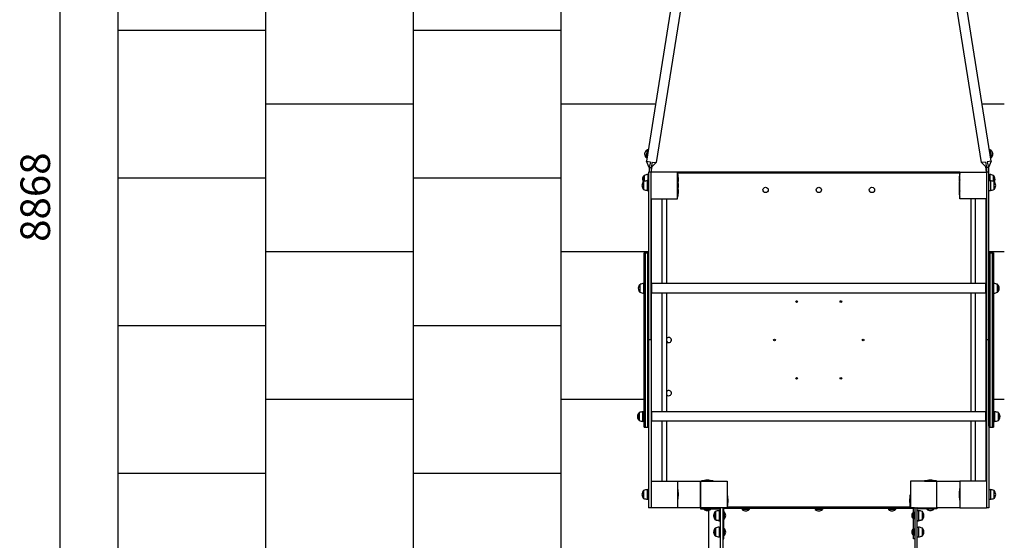
# Model space of a CAD drawing. Units: millimetres. Extents: x -333 to 5410, y -30 to 9200.
# Drawn here: x -333 to 3000, y 3272 to 5035 of the extents above; entities that cross this region are included whole.
import ezdxf

# ---------------------------------------------------------------- set-up
doc = ezdxf.new("R2010")
doc.units = ezdxf.units.MM
for name, color, linetype in [('BORDO PIASTE ANTITRAUMA', 20, 'Continuous'), ('GIOCO 2D', 7, 'Continuous'), ('PIASTRE ANTI CADUTA', 20, 'Continuous'), ('QUOTE', 7, 'Continuous')]:
    doc.layers.add(name, color=color, linetype=linetype)
doc.styles.get("Standard").update_dxf_attribs({"font": 'arial.ttf'})
doc.dimstyles.new('CHZ', dxfattribs={"dimtxt": 8, "dimasz": 4, "dimexe": 1.25, "dimexo": 0.625, "dimgap": 1, "dimtad": 1, "dimdec": 1, "dimtxsty": 'Standard', "dimblk": 'OBLIQUE', "dimcen": 1, "dimadec": 0, "dimazin": 0, "dimtfac": 1, "dimtdec": 1, "dimtmove": 0, "dimatfit": 3, "dimldrblk": 'OBLIQUE', "dimfxl": 1, "dimarcsym": 0})

# ---------------------------------------------------------------- blocks, each defined once
blk = doc.blocks.new('T0120E PIANTA')
at = {"layer": 'GIOCO 2D'}
for p, q in [((-373.6, 3851.3), (-583.1, 2528.6)), ((-340.6, 3848.7), (-550.5, 2523.4)), ((550.5, 2523.4), (340.6, 3848.7)), ((583.1, 2528.6), (373.6, 3851.3)), ((-580.5, 2567.3), (-581, 2567.4)), ((581, 2567.4), (580.5, 2567.3)), ((-584.7, 2541.1), (-585.2, 2541.2)), ((585.2, 2541.2), (584.7, 2541.1)), ((-583.1, 2528.6), (-570.4, 2526.6)), ((-574, 2506.8), (-583.1, 2528.6)), ((-569.8, 2526.5), (-574, 2506.8)), ((-574, 2506.8), (-574, 2491.2)), ((-574, 2506.8), (-568, 2506.8)), ((-563.9, 2525.5), (-568, 2506.8)), ((-550.5, 2523.4), (-568, 2506.8)), ((-568, 2506.8), (-568, 2490.9)), ((-567, 2490.9), (-563.9, 2510.7)), ((-563.8, 2525.5), (-550.5, 2523.4)), ((563.8, 2525.5), (550.5, 2523.4)), ((568, 2506.8), (550.5, 2523.4)), ((563.9, 2525.5), (568, 2506.8)), ((563.9, 2510.7), (567, 2490.9)), ((574, 2506.8), (568, 2506.8)), ((568, 2506.8), (568, 2490.9)), ((569.8, 2526.5), (574, 2506.8)), ((583.1, 2528.6), (570.4, 2526.6)), ((583.1, 2528.6), (574, 2506.8)), ((574, 2506.8), (574, 2491.2)), ((-591.5, 2459.9), (-591.5, 2480.1)), ((-591, 2480.1), (-591.5, 2480.1)), ((-591, 2480.3), (-591, 2460)), ((-578.7, 2483.3), (-578.7, 2462.4)), ((-578.7, 2483.3), (-576, 2483.3)), ((-576, 2491.2), (-576, 2215.1)), ((-568, 2491.2), (-576, 2491.2)), ((-568, 2495.9), (-566.2, 2495.9)), ((-568, 1995.9), (-568, 2491.2)), ((-478, 2490.9), (-568, 2490.9)), ((478, 2490.9), (-478, 2490.9)), ((-478, 2400.9), (-478, 2490.9)), ((-478, 2488.9), (478, 2488.9)), ((-477.6, 2486.4), (-478, 2486.4)), ((-477.6, 2465.4), (-477.6, 2486.4)), ((-444.2, 2490.9), (-444.2, 2489.4)), ((-413.2, 2490.9), (-413.2, 2489.4)), ((-256, 2488.9), (-256, 2490.4)), ((-239, 2488.9), (-239, 2490.4)), ((-8.5, 2490.9), (-8.5, 2490.5)), ((-8.5, 2488.9), (-8.5, 2490.4)), ((8.5, 2490.9), (8.5, 2489.4)), ((8.5, 2488.9), (8.5, 2490.4)), ((239, 2488.9), (239, 2490.4)), ((256, 2488.9), (256, 2490.4)), ((413.2, 2490.9), (413.2, 2489.4)), ((444.2, 2490.9), (444.2, 2489.4)), ((477.6, 2465.4), (477.6, 2486.4)), ((478, 2486.4), (477.6, 2486.4)), ((478, 2490.9), (568, 2490.9)), ((478, 2400.9), (478, 2490.9)), ((566.2, 2495.9), (568, 2495.9)), ((568, 2491.2), (568, 1995.9)), ((576, 2491.2), (568, 2491.2)), ((576, 2215.1), (576, 2491.2)), ((576, 2483.3), (578.7, 2483.3)), ((578.7, 2483.3), (578.7, 2462.4)), ((591, 2480.3), (591, 2460)), ((591.5, 2480.1), (591, 2480.1)), ((591.5, 2459.9), (591.5, 2480.1)), ((-593.5, 2432.6), (-593.5, 2459.1)), ((-593, 2459.1), (-593.5, 2459.1)), ((-593, 2459.4), (-593, 2432.4)), ((-580.7, 2462.4), (-580.7, 2429.4)), ((-580.7, 2462.4), (-576, 2462.4)), ((-477.6, 2465.4), (-478, 2465.4)), ((-477.6, 2426.4), (-477.6, 2465.4)), ((477.6, 2426.4), (477.6, 2465.4)), ((478, 2465.4), (477.6, 2465.4)), ((576, 2462.4), (580.7, 2462.4)), ((580.7, 2462.4), (580.7, 2429.4)), ((593, 2459.4), (593, 2432.4)), ((593.5, 2459.1), (593, 2459.1)), ((593.5, 2432.6), (593.5, 2459.1)), ((-593, 2432.6), (-593.5, 2432.6)), ((-580.7, 2429.4), (-576, 2429.4)), ((-568, 2400.9), (-478, 2400.9)), ((-566, 2112.9), (-566, 2400.9)), ((-531, 2400.9), (-531, 2113.9)), ((-515, 2113.9), (-515, 2400.9)), ((-477.6, 2426.4), (-478, 2426.4)), ((-477.6, 2406.4), (-478, 2406.4)), ((-477.6, 2406.4), (-477.6, 2426.4)), ((477.6, 2406.4), (477.6, 2426.4)), ((478, 2426.4), (477.6, 2426.4)), ((478, 2406.4), (477.6, 2406.4)), ((568, 2400.9), (478, 2400.9)), ((515, 2400.9), (515, 2113.9)), ((531, 2113.9), (531, 2400.9)), ((566, 2400.9), (566, 2112.9)), ((576, 2429.4), (580.7, 2429.4)), ((593.5, 2432.6), (593, 2432.6)), ((-591, 1637.7), (-591, 2218.1)), ((-591, 2218.1), (-588, 2218.1)), ((-588, 2218.1), (-588, 1637.7)), ((-588, 1637.7), (-588, 2218.1)), ((-588, 2218.1), (-579, 2218.1)), ((-579, 1637.7), (-579, 2218.1)), ((-579, 2218.1), (-579, 1637.7)), ((-579, 2218.1), (-576, 2218.1)), ((-576, 2215.1), (-576, 1637.7)), ((576, 2218.1), (579, 2218.1)), ((576, 1637.7), (576, 2215.1)), ((579, 2218.1), (579, 1637.7)), ((579, 1637.7), (579, 2218.1)), ((579, 2218.1), (588, 2218.1)), ((588, 1637.7), (588, 2218.1)), ((588, 2218.1), (588, 1637.7)), ((588, 2218.1), (591, 2218.1)), ((591, 2218.1), (591, 1637.7)), ((-566, 2178.9), (-567.5, 2178.9)), ((567.5, 2178.9), (566, 2178.9)), ((-566, 2161.9), (-567.5, 2161.9)), ((567.5, 2161.9), (566, 2161.9)), ((-605.5, 2111.2), (-605.5, 2084.7)), ((-605.5, 2111.2), (-605, 2111.2)), ((-605, 2084.4), (-605, 2111.5)), ((-592.7, 2104.3), (-592.7, 2114.4)), ((-591, 2114.4), (-592.7, 2114.4)), ((-592.7, 2081.4), (-592.7, 2104.3)), ((-568, 2112.9), (-565.5, 2112.9)), ((-565.5, 2081.9), (-565.5, 2113.9)), ((565.5, 2113.9), (-565.5, 2113.9)), ((565.5, 2081.9), (565.5, 2113.9)), ((565.5, 2112.9), (568, 2112.9)), ((592.7, 2114.4), (591, 2114.4)), ((592.7, 2104.3), (592.7, 2114.4)), ((592.7, 2081.4), (592.7, 2104.3)), ((605, 2084.4), (605, 2111.5)), ((605, 2111.2), (605.5, 2111.2)), ((605.5, 2111.2), (605.5, 2084.7)), ((-605.5, 2084.7), (-605, 2084.7)), ((-591, 2081.4), (-592.7, 2081.4)), ((-568, 2082.9), (-565.5, 2082.9)), ((-566, 1678.4), (-566, 2082.9)), ((565.5, 2081.9), (-565.5, 2081.9)), ((-531, 2081.9), (-531, 1679.4)), ((-515, 1679.4), (-515, 2081.9)), ((515, 2081.9), (515, 1679.4)), ((531, 1679.4), (531, 2081.9)), ((565.5, 2082.9), (568, 2082.9)), ((566, 2082.9), (566, 1678.4)), ((592.7, 2081.4), (591, 2081.4)), ((605, 2084.7), (605.5, 2084.7)), ((-568, 1923.1), (-568, 1995.9)), ((568, 1995.9), (568, 1923.1)), ((-568, 1923.1), (-576, 1923.1)), ((-568, 1923.1), (-576, 1923.1)), ((-568, 1923.1), (-568, 1850.2)), ((-566, 1931.4), (-567.5, 1931.4)), ((-566, 1914.4), (-567.5, 1914.4)), ((567.5, 1931.4), (566, 1931.4)), ((567.5, 1914.4), (566, 1914.4)), ((568, 1923.1), (568, 1850.2)), ((576, 1923.1), (568, 1923.1)), ((576, 1923.1), (568, 1923.1)), ((-568, 1850.2), (-568, 1354.9)), ((568, 1850.2), (568, 1354.9)), ((-608.5, 1676.7), (-608.5, 1650.2)), ((-608.5, 1676.7), (-608, 1676.7)), ((-608, 1649.9), (-608, 1676.9)), ((-595.7, 1669.8), (-595.7, 1679.9)), ((-591, 1679.9), (-595.7, 1679.9)), ((-595.7, 1646.9), (-595.7, 1669.8)), ((-568, 1678.4), (-565.5, 1678.4)), ((-566, 1683.9), (-567.5, 1683.9)), ((-565.5, 1647.4), (-565.5, 1679.4)), ((565.5, 1679.4), (-565.5, 1679.4)), ((565.5, 1647.4), (565.5, 1679.4)), ((565.5, 1678.4), (568, 1678.4)), ((567.5, 1683.9), (566, 1683.9)), ((595.7, 1679.9), (591, 1679.9)), ((595.7, 1669.8), (595.7, 1679.9)), ((595.7, 1646.9), (595.7, 1669.8)), ((608, 1649.9), (608, 1676.9)), ((608, 1676.7), (608.5, 1676.7)), ((608.5, 1676.7), (608.5, 1650.2)), ((-608.5, 1650.2), (-608, 1650.2)), ((-591, 1646.9), (-595.7, 1646.9)), ((-591, 1628.1), (-591, 1637.7)), ((-588, 1637.7), (-588, 1628.1)), ((-588, 1628.1), (-588, 1637.7)), ((-579, 1628.1), (-579, 1637.7)), ((-579, 1637.7), (-579, 1628.1)), ((-576, 1637.7), (-576, 1631)), ((-568, 1648.4), (-565.5, 1648.4)), ((-566, 1444.9), (-566, 1648.4)), ((565.5, 1647.4), (-565.5, 1647.4)), ((-531, 1647.4), (-531, 1444.9)), ((-515, 1444.9), (-515, 1647.4)), ((515, 1647.4), (515, 1444.9)), ((531, 1444.9), (531, 1647.4)), ((565.5, 1648.4), (568, 1648.4)), ((566, 1648.4), (566, 1444.9)), ((576, 1631), (576, 1637.7)), ((579, 1637.7), (579, 1628.1)), ((579, 1628.1), (579, 1637.7)), ((588, 1628.1), (588, 1637.7)), ((588, 1637.7), (588, 1628.1)), ((595.7, 1646.9), (591, 1646.9)), ((591, 1637.7), (591, 1628.1)), ((608, 1650.2), (608.5, 1650.2)), ((-591, 1628.1), (-588, 1628.1)), ((-588, 1628.1), (-579, 1628.1)), ((-579, 1628.1), (-576, 1628.1)), ((-576, 1631), (-576, 1354.9)), ((576, 1631), (576, 1354.9)), ((576, 1628.1), (579, 1628.1)), ((579, 1628.1), (588, 1628.1)), ((588, 1628.1), (591, 1628.1)), ((-568, 1444.9), (-478, 1444.9)), ((-478, 1444.9), (-400, 1444.9)), ((-478, 1444.9), (-478, 1354.9)), ((-400, 1444.9), (-400, 1354.9)), ((-400, 1444.9), (-370, 1444.9)), ((-400, 1354.9), (-400, 1444.9)), ((-358, 1445.3), (-397, 1445.3)), ((-397, 1445.3), (-397, 1444.9)), ((-370, 1444.9), (-310, 1444.9)), ((-358, 1445.3), (-358, 1444.9)), ((-310, 1444.9), (-310, 1354.9)), ((310, 1444.9), (310, 1354.9)), ((370, 1444.9), (310, 1444.9)), ((358, 1445.3), (397, 1445.3)), ((358, 1444.9), (358, 1445.3)), ((400, 1444.9), (370, 1444.9)), ((397, 1444.9), (397, 1445.3)), ((400, 1354.9), (400, 1444.9)), ((400, 1444.9), (478, 1444.9)), ((400, 1354.9), (400, 1444.9)), ((478, 1444.9), (478, 1354.9)), ((568, 1444.9), (478, 1444.9)), ((-593.5, 1386.6), (-593.5, 1413.1)), ((-593, 1413.1), (-593.5, 1413.1)), ((-593, 1413.4), (-593, 1386.4)), ((-580.7, 1416.4), (-580.7, 1383.4)), ((-580.7, 1416.4), (-576, 1416.4)), ((-477.6, 1419.4), (-478, 1419.4)), ((-477.6, 1380.4), (-477.6, 1419.4)), ((477.6, 1380.4), (477.6, 1419.4)), ((478, 1419.4), (477.6, 1419.4)), ((576, 1416.4), (580.7, 1416.4)), ((580.7, 1416.4), (580.7, 1383.4)), ((593, 1413.4), (593, 1386.4)), ((593.5, 1413.1), (593, 1413.1)), ((593.5, 1386.6), (593.5, 1413.1)), ((-593, 1386.6), (-593.5, 1386.6)), ((-580.7, 1383.4), (-576, 1383.4)), ((-477.6, 1380.4), (-478, 1380.4)), ((-309.6, 1398.4), (-310, 1398.4)), ((-309.6, 1359.4), (-309.6, 1398.4)), ((309.6, 1359.4), (309.6, 1398.4)), ((310, 1398.4), (309.6, 1398.4)), ((478, 1380.4), (477.6, 1380.4)), ((576, 1383.4), (580.7, 1383.4)), ((593.5, 1386.6), (593, 1386.6)), ((-568, 1354.9), (-576, 1354.9)), ((-478, 1354.9), (-568, 1354.9)), ((-400, 1354.9), (-478, 1354.9)), ((-370, 1354.9), (-400, 1354.9)), ((-400, 1354.9), (-400, 1351)), ((-400, 1351), (-333, 1351)), ((-389.5, 1350.9), (-365.5, 1350.9)), ((-389.5, 1349.9), (-389.5, 1350.9)), ((-389.5, 1349.9), (-365.5, 1349.9)), ((-382.5, 1350.9), (-382.5, 1351)), ((-372.5, 1351), (-372.5, 1350.9)), ((-310, 1354.9), (-370, 1354.9)), ((-365.5, 1349.9), (-365.5, 1350.9)), ((-350.5, 1340.7), (-350.5, 1341.7)), ((-350, 1341.7), (-350.5, 1341.7)), ((-350.5, 1315.2), (-350.5, 1340.7)), ((-350, 1342), (-350, 1341)), ((-350, 1341), (-350, 1315)), ((-337.7, 1345), (-337.7, 1312)), ((-337.7, 1345), (-333, 1345)), ((-333, 1262.1), (-333, 1353.1)), ((-325, 1353.1), (-325, 1262.1)), ((322.3, 1354.5), (-322.3, 1354.5)), ((321, 1352), (-321, 1352)), ((-321, 1250), (-321, 1352)), ((-321, 1340.5), (-321, 1316.5)), ((-321, 1340.5), (-320, 1340.5)), ((-321, 1333.5), (-321, 1333.5)), ((-320, 1340.5), (-320, 1316.5)), ((-309.6, 1359.4), (-310, 1359.4)), ((310, 1356.9), (-310, 1356.9)), ((-235.5, 1350), (-259.5, 1350)), ((-259.5, 1350), (-259.5, 1349)), ((-235.5, 1349), (-259.5, 1349)), ((-252.5, 1356), (-252.5, 1354.5)), ((-242.5, 1356), (-252.5, 1356)), ((-252.5, 1352), (-252.5, 1350)), ((-242.5, 1354.5), (-242.5, 1356)), ((-242.5, 1350), (-242.5, 1352)), ((-235.5, 1350), (-235.5, 1349)), ((12, 1350), (-12, 1350)), ((-12, 1350), (-12, 1349)), ((12, 1349), (-12, 1349)), ((-5, 1356), (-5, 1354.5)), ((5, 1356), (-5, 1356)), ((-5, 1352), (-5, 1350)), ((5, 1354.5), (5, 1356)), ((5, 1350), (5, 1352)), ((12, 1350), (12, 1349)), ((259.5, 1350), (235.5, 1350)), ((235.5, 1350), (235.5, 1349)), ((259.5, 1349), (235.5, 1349)), ((242.5, 1356), (242.5, 1354.5)), ((252.5, 1356), (242.5, 1356)), ((242.5, 1352), (242.5, 1350)), ((252.5, 1354.5), (252.5, 1356)), ((252.5, 1350), (252.5, 1352)), ((259.5, 1350), (259.5, 1349)), ((310, 1359.4), (309.6, 1359.4)), ((310, 1354.9), (370, 1354.9)), ((320, 1340.5), (320, 1316.5)), ((320, 1340.5), (321, 1340.5)), ((321, 1250), (321, 1352)), ((321, 1340.5), (321, 1316.5)), ((321, 1333.5), (321, 1333.5)), ((325, 1353.1), (325, 1262.1)), ((333, 1262.1), (333, 1353.1)), ((400, 1351), (333, 1351)), ((333, 1345), (337.7, 1345)), ((337.7, 1345), (337.7, 1312)), ((350, 1342), (350, 1341)), ((350.5, 1341.7), (350, 1341.7)), ((350, 1341), (350, 1315)), ((350.5, 1340.7), (350.5, 1341.7)), ((350.5, 1315.2), (350.5, 1340.7)), ((389.5, 1350.9), (365.5, 1350.9)), ((365.5, 1350.9), (365.5, 1349.9)), ((389.5, 1349.9), (365.5, 1349.9)), ((370, 1354.9), (400, 1354.9)), ((372.5, 1351), (372.5, 1350.9)), ((382.5, 1350.9), (382.5, 1351)), ((389.5, 1350.9), (389.5, 1349.9)), ((478, 1354.9), (400, 1354.9)), ((400, 1354.9), (400, 1351)), ((478, 1354.9), (568, 1354.9)), ((576, 1354.9), (568, 1354.9)), ((-350.5, 1314.3), (-350.5, 1315.2)), ((-350, 1315.2), (-350.5, 1315.2)), ((-350, 1314.3), (-350.5, 1314.3)), ((-350, 1315), (-350, 1314)), ((-337.7, 1312), (-337.7, 1311)), ((-337.7, 1312), (-333, 1312)), ((-337.7, 1311), (-333, 1311)), ((-321, 1323.5), (-321, 1323.5)), ((-321, 1316.5), (-320, 1316.5)), ((320, 1316.5), (321, 1316.5)), ((321, 1323.5), (321, 1323.5)), ((333, 1312), (337.7, 1312)), ((333, 1311), (337.7, 1311)), ((337.7, 1312), (337.7, 1311)), ((350.5, 1315.2), (350, 1315.2)), ((350, 1315), (350, 1314)), ((350.5, 1314.3), (350, 1314.3)), ((350.5, 1314.3), (350.5, 1315.2)), ((-350.5, 1284.7), (-350.5, 1285.8)), ((-350, 1285.8), (-350.5, 1285.8)), ((-350.5, 1259.3), (-350.5, 1284.7)), ((-350, 1286), (-350, 1285)), ((-350, 1285), (-350, 1259)), ((-337.7, 1289), (-337.7, 1256)), ((-337.7, 1289), (-333, 1289)), ((-321, 1284.5), (-321, 1260.5)), ((-321, 1284.5), (-320, 1284.5)), ((-321, 1277.5), (-321, 1277.5)), ((-321, 1267.5), (-321, 1267.5)), ((-320, 1284.5), (-320, 1260.5)), ((320, 1284.5), (320, 1260.5)), ((320, 1284.5), (321, 1284.5)), ((321, 1284.5), (321, 1260.5)), ((321, 1277.5), (321, 1277.5)), ((321, 1267.5), (321, 1267.5)), ((333, 1289), (337.7, 1289)), ((337.7, 1289), (337.7, 1256)), ((350, 1286), (350, 1285)), ((350.5, 1285.8), (350, 1285.8)), ((350, 1285), (350, 1259)), ((350.5, 1284.7), (350.5, 1285.8)), ((350.5, 1259.3), (350.5, 1284.7)), ((-350, 1259.3), (-350.5, 1259.3)), ((-337.7, 1256), (-333, 1256)), ((-333, 1157.5), (-333, 1262.1)), ((-325, 1262.1), (-325, 1157.5)), ((-325, 1250), (-321, 1250)), ((-321, 1260.5), (-320, 1260.5)), ((320, 1260.5), (321, 1260.5)), ((325, 1250), (321, 1250)), ((325, 1262.1), (325, 1157.5)), ((333, 1157.5), (333, 1262.1)), ((333, 1256), (337.7, 1256)), ((350.5, 1259.3), (350, 1259.3))]:
    blk.add_line(p, q, dxfattribs=at)
for centre, radius in [((-180, 2430.9), 9), ((0, 2430.9), 9), ((180, 2430.9), 9), ((-75, 2052.8), 3), ((75, 2052.8), 3), ((-150, 1922.9), 3), ((150, 1922.9), 3), ((-75, 1793), 3), ((75, 1793), 3)]:
    blk.add_circle(centre, radius, dxfattribs=at)
for centre, radius, start, end in [((-573.2, 2464.7), 23.9, 139.9576, 174.9563), ((-573.2, 2468.9), 23.9, 185.0437, 207.334), ((-567.4, 2410.4), 73.8, 98.8154, 108.6217), ((-556.4, 2466.1), 81.4, 0.5454, 14.426), ((-556.4, 2467.7), 81.4, 352.0367, 359.4546), ((-443.2, 2489.4), 1, 180, 210), ((-414.2, 2489.4), 1, 330, 0), ((-255, 2490.4), 1, 149.9991, 180.3291), ((-255, 2490.4), 1, 150, 180), ((-240, 2490.4), 1, 0, 30), ((-7.5, 2490.4), 1, 149.9991, 180.3291), ((-7.5, 2490.4), 1, 150, 180), ((7.5, 2490.4), 1, 0, 30), ((7.5, 2489.4), 1, 356.9327, 0.3291), ((7.5, 2489.4), 1, 356.9503, 0), ((240, 2490.4), 1, 149.9991, 180.3291), ((240, 2490.4), 1, 150, 180), ((255, 2490.4), 1, 0, 30), ((414.2, 2489.4), 1, 180, 210), ((443.2, 2489.4), 1, 330, 0), ((556.4, 2466.1), 81.4, 165.574, 179.4546), ((556.4, 2467.7), 81.4, 180.5454, 187.9633), ((567.4, 2410.4), 73.8, 71.3783, 81.1846), ((573.2, 2464.7), 23.9, 5.0437, 40.0424), ((573.2, 2468.9), 23.9, 332.666, 354.9563), ((-575.2, 2443.8), 23.9, 139.9576, 174.9563), ((-575.2, 2448), 23.9, 185.0437, 220.0424), ((-569.4, 2389.5), 73.8, 98.8154, 108.6217), ((-556.4, 2445.1), 81.4, 0.5454, 14.426), ((-556.4, 2446.7), 81.4, 345.574, 359.4546), ((-556.4, 2425.1), 81.4, 0.5454, 7.6081), ((556.4, 2445.1), 81.4, 165.574, 179.4546), ((556.4, 2446.7), 81.4, 180.5454, 194.426), ((556.4, 2425.1), 81.4, 172.3919, 179.4546), ((569.4, 2389.5), 73.8, 71.3783, 81.1846), ((575.2, 2443.8), 23.9, 5.0437, 40.0424), ((575.2, 2448), 23.9, 319.9576, 354.9563), ((-569.4, 2502.3), 73.8, 251.3783, 261.1846), ((-556.4, 2426.7), 81.4, 345.574, 359.4546), ((556.4, 2426.7), 81.4, 180.5454, 194.426), ((569.4, 2502.3), 73.8, 278.8154, 288.6217), ((-567.5, 2177.9), 1, 90, 120), ((567.5, 2177.9), 1, 60, 90), ((-567.5, 2162.9), 1, 239.9991, 270.3291), ((-567.5, 2162.9), 1, 240, 270), ((567.5, 2162.9), 1, 269.6709, 300.0009), ((567.5, 2162.9), 1, 270, 300), ((-587.2, 2095.8), 23.9, 139.9576, 174.9563), ((-581.4, 2041.5), 73.8, 98.8154, 108.6217), ((581.4, 2041.5), 73.8, 71.3783, 81.1846), ((587.2, 2095.8), 23.9, 5.0437, 40.0424), ((-587.2, 2100), 23.9, 185.0437, 220.0424), ((-581.4, 2154.3), 73.8, 251.3783, 261.1846), ((581.4, 2154.3), 73.8, 278.8154, 288.6217), ((587.2, 2100), 23.9, 319.9576, 354.9563), ((-567.5, 1930.4), 1, 90, 120), ((-567.5, 1915.4), 1, 239.9991, 270.3291), ((-567.5, 1915.4), 1, 240, 270), ((-508, 1922.9), 9, 270, 141.0576), ((-508, 1922.9), 9, 218.9424, 270), ((567.5, 1930.4), 1, 60, 90), ((567.5, 1915.4), 1, 269.6709, 300.0009), ((567.5, 1915.4), 1, 270, 300), ((-508, 1742.9), 9, 270, 141.0576), ((-508, 1742.9), 9, 218.9424, 270), ((-590.2, 1661.3), 23.9, 139.9576, 174.9563), ((-584.4, 1607), 73.8, 98.8154, 108.6217), ((-567.5, 1682.9), 1, 90, 120), ((567.5, 1682.9), 1, 60, 90), ((584.4, 1607), 73.8, 71.3783, 81.1846), ((590.2, 1661.3), 23.9, 5.0437, 40.0424), ((-590.2, 1665.5), 23.9, 185.0437, 220.0424), ((-584.4, 1719.8), 73.8, 251.3783, 261.1846), ((584.4, 1719.8), 73.8, 278.8154, 288.6217), ((590.2, 1665.5), 23.9, 319.9576, 354.9563), ((-376.7, 1366.5), 81.4, 90.5454, 104.426), ((-378.3, 1366.5), 81.4, 75.574, 89.4546), ((378.3, 1366.5), 81.4, 90.5454, 104.426), ((376.7, 1366.5), 81.4, 75.574, 89.4546), ((-575.2, 1397.8), 23.9, 139.9576, 174.9563), ((-569.4, 1343.5), 73.8, 98.8154, 108.6217), ((-556.4, 1399.1), 81.4, 0.5454, 14.426), ((556.4, 1399.1), 81.4, 165.574, 179.4546), ((569.4, 1343.5), 73.8, 71.3783, 81.1846), ((575.2, 1397.8), 23.9, 5.0437, 40.0424), ((-575.2, 1402), 23.9, 185.0437, 220.0424), ((-569.4, 1456.3), 73.8, 251.3783, 261.1846), ((-556.4, 1400.7), 81.4, 345.574, 359.4546), ((-388.4, 1378.1), 81.4, 0.5454, 14.426), ((-388.4, 1379.7), 81.4, 345.574, 359.4546), ((388.4, 1378.1), 81.4, 165.574, 179.4546), ((388.4, 1379.7), 81.4, 180.5454, 194.426), ((556.4, 1400.7), 81.4, 180.5454, 194.426), ((569.4, 1456.3), 73.8, 278.8154, 288.6217), ((575.2, 1402), 23.9, 319.9576, 354.9563), ((-376.4, 1364.5), 19.6, 228.0585, 266.7018), ((-378.6, 1364.5), 19.6, 273.2982, 311.9415), ((-332.2, 1326.4), 23.9, 139.9576, 174.9563), ((-326.4, 1272.1), 73.8, 98.8154, 108.6217), ((-331, 1353.1), 2, 116.2372, 180), ((-327, 1353.1), 2, 0, 63.7628), ((-324, 1352), 3, 0, 74.9416), ((-334.6, 1327.4), 19.6, 3.2982, 41.9415), ((-246.4, 1363.6), 19.6, 228.0585, 266.7018), ((-252.5, 1357.1), 1.07, 272.2855, 350.9126), ((-248.6, 1363.6), 19.6, 273.2982, 311.9415), ((-242.5, 1357.1), 1.07, 189.0874, 267.7145), ((1.1, 1363.6), 19.6, 228.0585, 266.7018), ((-5, 1357.1), 1.07, 272.2855, 350.9126), ((-1.1, 1363.6), 19.6, 273.2982, 311.9415), ((5, 1357.1), 1.07, 189.0874, 267.7145), ((248.6, 1363.6), 19.6, 228.0585, 266.7018), ((242.5, 1357.1), 1.07, 272.2855, 350.9126), ((246.4, 1363.6), 19.6, 273.2982, 311.9415), ((252.5, 1357.1), 1.07, 189.0874, 267.7145), ((334.6, 1327.4), 19.6, 138.0585, 176.7018), ((324, 1352), 3, 105.0584, 180), ((327, 1353.1), 2, 116.2372, 180), ((331, 1353.1), 2, 0, 63.7628), ((326.4, 1272.1), 73.8, 71.3783, 81.1846), ((332.2, 1326.4), 23.9, 5.0437, 40.0424), ((378.6, 1364.5), 19.6, 228.0585, 266.7018), ((376.4, 1364.5), 19.6, 273.2982, 311.9415), ((-332.2, 1330.6), 23.9, 185.0437, 220.0424), ((-332.2, 1325.4), 23.9, 173.7495, 174.9563), ((-332.2, 1329.6), 23.9, 185.0437, 220.0424), ((-326.4, 1384.9), 73.8, 251.3783, 261.1846), ((-326.4, 1383.9), 73.8, 251.3783, 261.1846), ((-334.6, 1329.6), 19.6, 318.0585, 356.7018), ((334.6, 1329.6), 19.6, 183.2982, 221.9415), ((326.4, 1384.9), 73.8, 278.8154, 288.6217), ((326.4, 1383.9), 73.8, 278.8154, 288.6217), ((332.2, 1330.6), 23.9, 319.9576, 354.9563), ((332.2, 1329.6), 23.9, 319.9576, 354.9563), ((332.2, 1325.4), 23.9, 5.0437, 6.2505), ((-332.2, 1270.4), 23.9, 139.9576, 174.9563), ((-332.2, 1274.6), 23.9, 185.0437, 220.0424), ((-326.4, 1216.1), 73.8, 98.8154, 108.6217), ((-334.6, 1271.4), 19.6, 3.2982, 41.9415), ((-334.6, 1273.6), 19.6, 318.0585, 356.7018), ((334.6, 1271.4), 19.6, 138.0585, 176.7018), ((334.6, 1273.6), 19.6, 183.2982, 221.9415), ((326.4, 1216.1), 73.8, 71.3783, 81.1846), ((332.2, 1270.4), 23.9, 5.0437, 40.0424), ((332.2, 1274.6), 23.9, 319.9576, 354.9563), ((-326.4, 1328.9), 73.8, 251.3783, 261.1846), ((326.4, 1328.9), 73.8, 278.8154, 288.6217)]:
    blk.add_arc(centre, radius, start, end, dxfattribs=at)
for centre, major_axis, start_param, end_param in [((-583.1, 2554.3), (-2.1, -13.1), 3.141593, 6.283185), ((-582.6, 2554.2), (-2.1, -13.3), 3.141614, 6.283164), ((582.6, 2554.2), (2.1, -13.3), 0.000021, 3.141572), ((583.1, 2554.3), (2.1, -13.1), 0, 3.141593)]:
    blk.add_ellipse(centre, major_axis=major_axis, ratio=0.000062, start_param=start_param, end_param=end_param, dxfattribs=at)
for points, knots in [([(-588.5, 2555.1), (-588.4, 2555.6), (-588.3, 2556.1), (-587.7, 2557.9), (-587.1, 2559.3), (-585.8, 2561.8), (-585, 2563.1), (-583.1, 2565.3), (-582.1, 2566.4), (-581, 2567.4)], [0, 0, 0, 0, 1.430466, 1.430466, 5.800525, 5.800525, 10.170513, 10.170513, 14.552989, 14.552989, 14.552989, 14.552989]), ([(581, 2567.4), (582.1, 2566.4), (583.1, 2565.3), (585, 2563.1), (585.8, 2561.8), (587.1, 2559.3), (587.7, 2557.9), (588.3, 2556.1), (588.4, 2555.6), (588.5, 2555.1)], [0, 0, 0, 0, 4.382477, 4.382477, 8.752464, 8.752464, 13.122523, 13.122523, 14.552989, 14.552989, 14.552989, 14.552989]), ([(-585.2, 2541.2), (-585.9, 2542.4), (-586.6, 2543.8), (-587.6, 2546.5), (-588, 2547.9), (-588.5, 2550.8), (-588.6, 2552.2), (-588.6, 2554.2), (-588.6, 2554.7), (-588.5, 2555.1)], [0, 0, 0, 0, 4.382477, 4.382477, 8.752464, 8.752464, 13.122523, 13.122523, 14.552989, 14.552989, 14.552989, 14.552989]), ([(588.5, 2555.1), (588.6, 2554.7), (588.6, 2554.2), (588.6, 2552.2), (588.5, 2550.8), (588, 2547.9), (587.6, 2546.5), (586.6, 2543.8), (585.9, 2542.4), (585.2, 2541.2)], [0, 0, 0, 0, 1.430466, 1.430466, 5.800525, 5.800525, 10.170513, 10.170513, 14.552989, 14.552989, 14.552989, 14.552989])]:
    blk.add_open_spline(points, degree=3, knots=knots, dxfattribs=at)
for points in [[(-580.5, 2567.5), (-579.3, 2567.7), (-578.1, 2567.9), (-576.9, 2568.1)], [(576.9, 2568.1), (578.1, 2567.9), (579.3, 2567.7), (580.5, 2567.5)], [(-581.4, 2539.2), (-582.5, 2539.8), (-583.6, 2540.3), (-584.7, 2540.8)], [(584.7, 2540.8), (583.6, 2540.3), (582.5, 2539.8), (581.4, 2539.2)]]:
    blk.add_open_spline(points, degree=3, dxfattribs=at)
blk = doc.blocks.new('_Oblique')
at = {"color": 0, "linetype": 'ByBlock', "lineweight": -2}
blk.add_line((-0.5, -0.5), (0.5, 0.5), dxfattribs=at)
blk = doc.blocks.new('*D16')
at = {"layer": 'Defpoints', "color": 0, "transparency": 16777216}
for p in [(-196.6, 8868.4), (-196.6, 8868.4), (-196.6, 0)]:
    blk.add_point(p, dxfattribs=at)
at = {"layer": 'QUOTE', "color": 0, "lineweight": -2, "transparency": 16777216}
for p, q in [((-197.2, 8868.4), (-197.8, 8868.4)), ((-196.6, 0), (-196.6, 8868.4)), ((-197.2, 0), (-197.8, 0))]:
    blk.add_line(p, q, dxfattribs=at)
at = {"layer": 'QUOTE', "color": 0, "lineweight": -2, "transparency": 16777216, "xscale": 60, "yscale": 60, "zscale": 60}
for p, rotation in [((-196.6, 8868.4), 90), ((-196.6, 0), 270)]:
    blk.add_blockref('_Oblique', p, dxfattribs=dict(at, rotation=rotation))
at = {"layer": 'QUOTE', "color": 0, "transparency": 16777216, "insert": (-267.6, 4434.2), "char_height": 100, "attachment_point": 5, "rotation": 90}
blk.add_mtext('8868', dxfattribs=at)

msp = doc.modelspace()

# ---------------------------------------------------------------- linework, layer by layer
at = {"layer": 'BORDO PIASTE ANTITRAUMA'}
msp.add_lwpolyline([(0, 0), (0, 8868.4), (5379.8, 8868.4), (5379.8, 3488.7), (4440, 3488.7), (4440, 0)], close=True, dxfattribs=at)
at = {"layer": 'PIASTRE ANTI CADUTA'}
for p, q in [((500, 0), (500, 8868.4)), ((1000, 0), (1000, 8868.4)), ((1500, 0), (1500, 8868.4)), ((0, 5000), (500, 5000)), ((1000, 5000), (1500, 5000)), ((500, 4750), (1000, 4750)), ((1500, 4750), (1819.6, 4750)), ((2924.4, 4750), (3000, 4750)), ((0, 4500), (500, 4500)), ((1000, 4500), (1500, 4500)), ((500, 4250), (1000, 4250)), ((1500, 4250), (1796, 4250)), ((2948, 4250), (3000, 4250)), ((0, 4000), (500, 4000)), ((1000, 4000), (1500, 4000)), ((500, 3750), (1000, 3750)), ((1500, 3750), (1781, 3750)), ((2963, 3750), (3000, 3750)), ((0, 3500), (500, 3500)), ((1000, 3500), (1500, 3500)), ((2000, 0), (2000, 3373.6))]:
    msp.add_line(p, q, dxfattribs=at)

# ---------------------------------------------------------------- block references
msp.add_blockref('T0120E PIANTA', (2372, 2027.6))

# ---------------------------------------------------------------- dimensions: what is measured, and where the dimension line sits
at = {"layer": 'QUOTE'}
dim = msp.add_aligned_dim(p1=(-196.6, 0), p2=(-196.6, 8868.4), distance=0, dimstyle='CHZ', override={"dimtxt": 100, "dimasz": 60, "dimgap": 20, "dimdec": 0}, dxfattribs=at)
dim.commit()
dim.dimension.update_dxf_attribs({"geometry": '*D16', "text_midpoint": (-267.6, 4434.2)})

doc.saveas('drawing.dxf')
